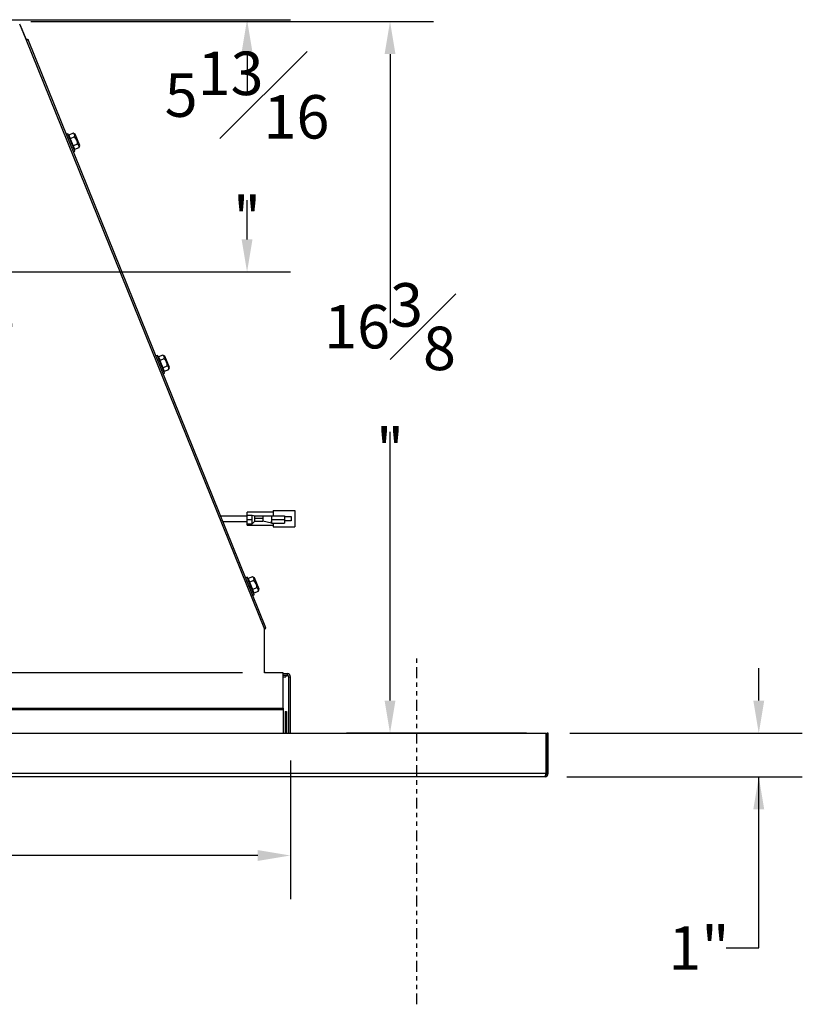
# Model space of a CAD drawing. Extents: x 1 to 120, y 3 to 74.
# Drawn here: x 73 to 91, y 44 to 66 of the extents above; entities that cross this region are included whole.
import ezdxf

# ---------------------------------------------------------------- set-up
doc = ezdxf.new("R2010")
doc.units = 0
doc.header["$MEASUREMENT"] = 0
doc.header["$PDSIZE"] = -1
doc.linetypes.add('PHANTOM', pattern=[0.5, 0.25, -0.05, 0.05, -0.05, 0.05, -0.05])
doc.layers.get('0').update_dxf_attribs({"linetype": 'CONTINUOUS'})
doc.layers.get('DEFPOINTS').update_dxf_attribs({"linetype": 'CONTINUOUS'})
doc.layers.add('DIM', color=3, linetype='CONTINUOUS')
doc.layers.add('SLD-0', color=7, linetype='CONTINUOUS')
doc.styles.add('SLDTEXTSTYLE0', font='TXT', dxfattribs={"width": 0.75})
doc.dimstyles.new('SLDDIMSTYLE0', dxfattribs={"dimtxt": 1.25, "dimasz": 1.25, "dimexe": 0, "dimexo": 0.0625, "dimgap": 0.3125, "dimtad": 0, "dimtih": 1, "dimtoh": 1, "dimdec": 4, "dimrnd": 1e-09, "dimzin": 12, "dimtxsty": 'STANDARD', "dimsah": 1, "dimcen": 0.09, "dimazin": 3, "dimtfac": 1, "dimtdec": 4, "dimtofl": 0, "dimtmove": 0, "dimatfit": 3, "dimtolj": 1, "dimtzin": 0})
doc.dimstyles.new('SLDDIMSTYLE1', dxfattribs={"dimtxt": 1.25, "dimasz": 1.25, "dimexe": 0, "dimexo": 0.0625, "dimgap": 0.3125, "dimtad": 0, "dimtih": 1, "dimtoh": 1, "dimdec": 4, "dimrnd": 1e-09, "dimzin": 12, "dimtxsty": 'STANDARD', "dimsah": 1, "dimcen": 0.09, "dimazin": 3, "dimtfac": 1, "dimtdec": 4, "dimtofl": 0, "dimtmove": 0, "dimatfit": 3, "dimtolj": 1, "dimtzin": 0})
doc.dimstyles.new('SLDDIMSTYLE2', dxfattribs={"dimtxt": 1.25, "dimasz": 1.25, "dimexe": 0, "dimexo": 0.0625, "dimgap": 0.3125, "dimtad": 0, "dimtih": 1, "dimtoh": 1, "dimdec": 4, "dimrnd": 1e-09, "dimzin": 12, "dimtxsty": 'STANDARD', "dimsah": 1, "dimcen": 0.09, "dimazin": 3, "dimtfac": 1, "dimtdec": 4, "dimtmove": 0, "dimatfit": 3, "dimtolj": 1, "dimtzin": 0})
doc.dimstyles.new('SLDDIMSTYLE3', dxfattribs={"dimtxt": 1.25, "dimasz": 1.25, "dimexe": 0, "dimexo": 0.0625, "dimgap": 0.3125, "dimtad": 0, "dimtih": 1, "dimtoh": 1, "dimdec": 4, "dimrnd": 1e-09, "dimzin": 12, "dimtxsty": 'STANDARD', "dimsah": 1, "dimcen": 0.09, "dimazin": 3, "dimtfac": 1, "dimtdec": 4, "dimtmove": 0, "dimatfit": 3, "dimtolj": 1, "dimtzin": 0})

# ---------------------------------------------------------------- blocks, each defined once
blk = doc.blocks.new('_D_16')
at = {"layer": 'DEFPOINTS', "color": 0}
for p in [(71.587, 66.394), (72.468, 66.394), (78.337, 51.416)]:
    blk.add_point(p, dxfattribs=at)
at = {"layer": 'DIM'}
for p, q in [((71.968, 66.394), (70.587, 66.394)), ((71.587, 65.644), (71.587, 59.655)), ((71.587, 52.166), (71.587, 58.155)), ((77.837, 51.416), (70.587, 51.416))]:
    blk.add_line(p, q, dxfattribs=at)
for points in [[(71.712, 65.644), (71.462, 65.644), (71.587, 66.394)], [(71.462, 52.166), (71.712, 52.166), (71.587, 51.416)]]:
    blk.add_solid(points, dxfattribs=at)
at = {"layer": 'DIM', "insert": (71.587, 58.905), "char_height": 1, "attachment_point": 5, "style": 'SLDTEXTSTYLE0'}
blk.add_mtext('\\A1;15"', dxfattribs=at)
blk = doc.blocks.new('_D_17')
at = {"layer": 'DEFPOINTS', "color": 0}
for p in [(84.859, 50.029), (84.787, 49.029), (89.699, 49.029)]:
    blk.add_point(p, dxfattribs=at)
at = {"layer": 'DIM'}
for p, q in [((89.699, 50.779), (89.699, 51.529)), ((85.359, 50.029), (90.699, 50.029)), ((85.287, 49.029), (90.699, 49.029)), ((89.699, 45.092), (89.699, 49.029)), ((88.949, 45.092), (89.699, 45.092))]:
    blk.add_line(p, q, dxfattribs=at)
for points in [[(89.574, 50.779), (89.824, 50.779), (89.699, 50.029)], [(89.824, 48.279), (89.574, 48.279), (89.699, 49.029)]]:
    blk.add_solid(points, dxfattribs=at)
at = {"layer": 'DIM', "insert": (88.324, 45.092), "char_height": 1, "attachment_point": 5, "style": 'SLDTEXTSTYLE0'}
blk.add_mtext('\\A1;1"', dxfattribs=at)
blk = doc.blocks.new('_D_18')
at = {"layer": 'DEFPOINTS', "color": 0}
for p in [(47.739, 49.901), (78.935, 49.901), (78.935, 47.218)]:
    blk.add_point(p, dxfattribs=at)
at = {"layer": 'DIM'}
for p, q in [((47.739, 49.401), (47.739, 46.218)), ((78.935, 49.401), (78.935, 46.218)), ((48.489, 47.218), (61.296, 47.218)), ((78.185, 47.218), (65.379, 47.218))]:
    blk.add_line(p, q, dxfattribs=at)
for points in [[(48.489, 47.343), (48.489, 47.093), (47.739, 47.218)], [(78.185, 47.093), (78.185, 47.343), (78.935, 47.218)]]:
    blk.add_solid(points, dxfattribs=at)
at = {"layer": 'DIM', "insert": (63.337, 47.218), "char_height": 1, "attachment_point": 5, "style": 'SLDTEXTSTYLE0'}
blk.add_mtext('\\A1;31{\\H1.000000x;\\S3#16;}"', dxfattribs=at)
blk = doc.blocks.new('_D_20')
at = {"layer": 'DEFPOINTS', "color": 0}
for p in [(72.468, 66.394), (81.225, 66.394), (84.859, 50.029)]:
    blk.add_point(p, dxfattribs=at)
at = {"layer": 'DIM'}
for p, q in [((72.968, 66.394), (82.225, 66.394)), ((81.225, 65.644), (81.225, 59.461)), ((81.225, 50.779), (81.225, 56.961)), ((84.359, 50.029), (80.225, 50.029))]:
    blk.add_line(p, q, dxfattribs=at)
for points in [[(81.35, 65.644), (81.1, 65.644), (81.225, 66.394)], [(81.1, 50.779), (81.35, 50.779), (81.225, 50.029)]]:
    blk.add_solid(points, dxfattribs=at)
at = {"layer": 'DIM', "insert": (81.225, 58.211), "char_height": 1, "attachment_point": 5, "style": 'SLDTEXTSTYLE0'}
blk.add_mtext('\\A1;16{\\H1.000000x;\\S3#8;}"', dxfattribs=at)
blk = doc.blocks.new('_D_21')
at = {"layer": 'DEFPOINTS', "color": 0}
for p in [(69.306, 66.436), (67.807, 60.635), (77.939, 60.635)]:
    blk.add_point(p, dxfattribs=at)
at = {"layer": 'DIM'}
for p, q in [((69.806, 66.436), (78.939, 66.436)), ((77.939, 65.686), (77.939, 64.785)), ((77.939, 61.385), (77.939, 62.285)), ((68.307, 60.635), (78.939, 60.635))]:
    blk.add_line(p, q, dxfattribs=at)
for points in [[(78.064, 65.686), (77.814, 65.686), (77.939, 66.436)], [(77.814, 61.385), (78.064, 61.385), (77.939, 60.635)]]:
    blk.add_solid(points, dxfattribs=at)
at = {"layer": 'DIM', "insert": (77.939, 63.535), "char_height": 1, "attachment_point": 5, "style": 'SLDTEXTSTYLE0'}
blk.add_mtext('\\A1;5{\\H1.000000x;\\S13#16;}"', dxfattribs=at)

msp = doc.modelspace()

# ---------------------------------------------------------------- linework, layer by layer
at = {"color": 7, "linetype": 'CONTINUOUS'}
for p, q in [((72.71396, 66.33695), (72.85546, 65.9867)), ((72.8648, 65.98474), (72.7359, 66.30379)), ((72.85546, 65.9867), (78.33725, 52.4188)), ((72.91072, 65.96726), (72.91383, 65.96852)), ((72.91383, 65.96852), (72.91366, 65.96893)), ((78.37437, 52.45666), (72.91924, 65.95859)), ((73.81773, 63.81472), (73.78995, 63.8035)), ((73.84161, 63.78303), (73.81773, 63.81472)), ((73.97064, 63.43625), (73.81773, 63.81472)), ((73.94006, 63.82281), (73.84161, 63.78303)), ((73.84161, 63.78303), (73.8754, 63.69939)), ((73.97385, 63.73916), (73.8754, 63.69939)), ((73.8754, 63.69939), (73.94299, 63.5321)), ((73.99187, 63.80082), (73.94006, 63.82281)), ((74.09722, 63.54005), (73.99187, 63.80082)), ((74.04144, 63.57188), (73.94299, 63.5321)), ((73.95384, 63.39785), (73.98162, 63.40908)), ((73.98162, 63.40908), (73.97064, 63.43625)), ((74.07523, 63.48824), (73.97678, 63.44846)), ((73.98162, 63.40908), (73.97678, 63.44846)), ((74.07523, 63.48824), (74.09722, 63.54005)), ((75.87806, 58.71521), (75.85029, 58.70399)), ((75.90194, 58.68352), (75.87806, 58.71521)), ((75.88904, 58.68804), (75.87806, 58.71521)), ((76.04195, 58.30957), (75.88904, 58.68804)), ((76.00039, 58.7233), (75.90194, 58.68352)), ((76.03419, 58.63965), (75.93574, 58.59988)), ((76.0522, 58.7013), (76.00039, 58.7233)), ((76.15756, 58.44053), (76.0522, 58.7013)), ((75.93574, 58.59988), (76.00332, 58.43259)), ((76.10178, 58.47237), (76.00332, 58.43259)), ((76.00332, 58.43259), (76.03712, 58.34895)), ((76.13557, 58.38873), (76.15756, 58.44053)), ((76.01418, 58.29834), (76.04195, 58.30957)), ((76.13557, 58.38873), (76.03712, 58.34895)), ((76.04195, 58.30957), (76.03712, 58.34895)), ((77.93885, 55.02421), (77.33702, 55.02421)), ((78.53885, 55.11171), (77.93885, 55.11171)), ((77.93885, 55.04437), (77.93885, 55.11171)), ((77.93885, 54.94437), (77.93885, 55.04437)), ((77.93885, 55.04437), (78.05885, 55.04437)), ((78.05885, 54.94437), (78.05885, 55.04437)), ((78.05885, 55.04437), (78.11885, 55.02671)), ((78.11885, 54.97671), (78.11885, 55.02671)), ((78.11885, 55.02671), (78.29885, 55.02671)), ((78.29885, 55.02671), (78.29885, 54.97671)), ((78.29885, 55.02671), (78.49885, 55.02671)), ((78.49885, 55.02671), (78.79885, 55.02671)), ((78.49885, 55.02671), (78.49885, 54.94171)), ((78.53885, 55.14921), (78.53885, 55.02671)), ((78.53885, 55.14921), (79.03885, 55.14921)), ((78.79885, 55.02671), (78.79885, 54.94171)), ((79.03885, 55.14921), (79.03885, 54.77421)), ((77.38752, 54.89921), (77.93885, 54.89921)), ((77.93885, 54.94437), (78.05885, 54.94437)), ((77.93885, 54.84437), (77.93885, 54.94437)), ((77.93885, 54.81171), (77.93885, 54.84437)), ((77.93885, 54.84437), (78.05885, 54.84437)), ((77.93885, 54.81171), (78.53885, 54.81171)), ((78.05885, 54.84437), (78.05885, 54.94437)), ((78.11885, 54.90671), (78.05885, 54.84437)), ((78.11885, 54.97671), (78.29885, 54.97671)), ((78.11885, 54.90671), (78.29885, 54.90671)), ((78.29885, 54.97671), (78.29885, 54.90671)), ((78.49885, 54.86171), (78.29885, 54.90671)), ((78.49885, 54.94171), (78.79885, 54.94171)), ((78.49885, 54.94171), (78.49885, 54.86171)), ((78.49885, 54.91918), (78.49885, 54.88172)), ((78.49885, 54.89673), (78.49885, 54.90318)), ((78.49885, 54.89671), (78.49885, 54.89673)), ((78.49885, 54.88172), (78.49885, 54.89066)), ((78.49885, 54.86171), (78.79885, 54.86171)), ((78.53885, 54.86171), (78.53885, 54.77421)), ((78.79885, 55.01171), (78.95385, 55.01171)), ((78.79885, 54.94171), (78.79885, 54.86171)), ((78.95385, 54.91171), (78.79885, 54.91171)), ((78.79885, 54.90318), (78.79885, 54.89673)), ((78.79885, 54.89673), (78.79885, 54.89671)), ((78.79885, 54.89066), (78.79885, 54.88172)), ((78.95385, 55.01171), (78.95385, 54.91171)), ((78.53885, 54.77421), (79.03885, 54.77421)), ((77.9384, 53.6157), (77.91062, 53.60448)), ((77.96228, 53.58401), (77.9384, 53.6157)), ((78.02034, 53.41288), (77.9384, 53.6157)), ((78.06073, 53.62378), (77.96228, 53.58401)), ((77.96228, 53.58401), (77.99607, 53.50037)), ((78.09452, 53.54014), (77.99607, 53.50037)), ((78.11254, 53.60179), (78.06073, 53.62378)), ((78.2179, 53.34102), (78.11254, 53.60179)), ((78.10229, 53.21005), (78.02034, 53.41288)), ((78.16211, 53.37286), (78.06366, 53.33308)), ((78.06366, 53.33308), (78.09745, 53.24944)), ((78.07452, 53.19883), (78.10229, 53.21005)), ((78.19591, 53.28922), (78.09745, 53.24944)), ((78.10229, 53.21005), (78.09745, 53.24944)), ((78.19591, 53.28922), (78.2179, 53.34102)), ((78.33725, 51.41605), (78.33725, 52.4188)), ((78.77225, 51.41605), (78.33725, 51.41605)), ((78.77225, 50.60605), (78.77225, 51.41605)), ((78.77225, 51.40095), (78.85825, 51.40095)), ((78.85825, 51.40095), (78.85825, 51.36295)), ((78.77225, 51.36295), (78.85825, 51.36295)), ((78.77225, 51.32335), (78.83125, 51.32335)), ((78.83125, 51.36295), (78.83125, 51.32335)), ((78.89725, 51.32395), (78.93525, 51.32395)), ((78.89725, 50.02873), (78.89725, 51.32395)), ((78.93525, 50.02873), (78.93525, 51.32395)), ((47.90225, 50.60605), (78.77225, 50.60605)), ((78.77225, 50.56624), (47.90225, 50.56624)), ((78.77225, 50.60605), (78.77225, 50.56624)), ((78.77225, 50.56624), (78.77225, 50.02873)), ((78.81525, 50.52873), (78.84825, 50.52873)), ((78.81525, 50.52873), (78.81525, 50.02873)), ((78.84825, 50.52873), (78.84825, 50.02873)), ((41.86947, 50.02873), (84.80504, 50.02873)), ((84.80504, 50.02873), (84.80504, 49.10073)), ((84.85925, 50.02873), (84.82625, 50.02873)), ((84.82625, 49.10073), (84.82625, 50.02873)), ((84.85925, 49.10073), (84.85925, 50.02873)), ((84.80504, 49.10073), (41.86947, 49.10073)), ((84.78725, 49.02873), (41.88725, 49.02873)), ((84.82625, 49.10073), (84.85925, 49.10073))]:
    msp.add_line(p, q, dxfattribs=at)
at = {"color": 8, "linetype": 'CONTINUOUS'}
msp.add_line((72.72855, 66.30082), (72.7359, 66.30379), dxfattribs=at)
at = {"color": 7, "linetype": 'CONTINUOUS', "flags": 128}
for points in [[(73.97385, 63.73916), (73.98111, 63.78463), (73.9642, 63.8092), (73.94006, 63.82281)], [(73.94299, 63.5321), (73.97506, 63.46007), (73.97678, 63.44846)], [(74.07523, 63.48824), (74.07842, 63.49637), (74.08203, 63.53543), (74.06019, 63.56212), (74.04144, 63.57188)], [(75.90194, 58.68352), (75.93401, 58.61149), (75.93574, 58.59988)], [(76.03419, 58.63965), (76.03737, 58.64779), (76.04098, 58.68684), (76.01915, 58.71354), (76.00039, 58.7233)], [(76.13557, 58.38873), (76.14283, 58.4342), (76.12592, 58.45876), (76.10178, 58.47237)], [(77.99607, 53.50037), (78.05766, 53.35528), (78.06366, 53.33308)], [(78.09452, 53.54014), (78.10178, 53.58561), (78.08487, 53.61018), (78.06073, 53.62378)], [(78.19591, 53.28922), (78.20316, 53.33469), (78.18625, 53.35925), (78.16211, 53.37286)]]:
    msp.add_lwpolyline(points, dxfattribs=at)
at = {"color": 7, "linetype": 'CONTINUOUS'}
for centre, radius, start, end in [((72.6645, 66.27495), 0.077, 22, 48.217397), ((72.85503, 65.89931), 0.0874, 42.716348, 89.712486), ((72.88954, 65.9027), 0.07048, 69.988961, 105.655776), ((73.85939, 63.59562), 0.18359, 352.569136, 51.430864), ((75.91973, 58.49611), 0.18359, 352.569136, 51.430864), ((58.46705, 54.94171), 19.65184, 359.897956, 0.102044), ((77.97454, 53.39437), 0.1888, 353.45719, 50.54281), ((78.29956, 52.49288), 0.08312, 296.969536, 334.171569), ((78.29956, 52.48942), 0.08312, 296.969523, 334.171582), ((78.37625, 51.43995), 0.039, 180, 217.786289), ((78.85825, 51.32395), 0.077, 0, 90), ((78.85825, 51.32395), 0.039, 0, 90), ((84.63047, 49.10566), 0.17464, 333.863969, 358.383129), ((84.78725, 49.10073), 0.072, 270, 0), ((84.79045, 49.09889), 0.03585, 283.554939, 2.944855)]:
    msp.add_arc(centre, radius, start, end, dxfattribs=at)
at = {"layer": 'SLD-0', "color": 253, "linetype": 'PHANTOM'}
msp.add_line((81.83725, 43.79695), (81.83725, 51.7501), dxfattribs=at)

# ---------------------------------------------------------------- dimensions: what is measured, and where the dimension line sits
at = {"layer": 'DIM'}
for base, p1, p2, dimstyle, override, picture, middle in [((77.93865, 60.63458), (69.306, 66.43555), (67.80666, 60.63458), 'SLDDIMSTYLE3', {"dimtxt": 1, "dimasz": 0.75, "dimexe": 1, "dimexo": 0.5, "dimgap": 0.25, "dimrnd": 0, "dimlunit": 5, "dimpost": '"', "dimtxsty": 'SLDTEXTSTYLE0', "dimclrd": 256, "dimclre": 256, "dimclrt": 256, "dimtdec": 3, "dimtofl": 0, "dimfrac": 0, "dimtzin": 12}, '_D_21', (77.93865, 63.53506)), ((71.58654, 66.39395), (78.33725, 51.41605), (72.46788, 66.39395), 'SLDDIMSTYLE0', {"dimtxt": 1, "dimasz": 0.75, "dimexe": 1, "dimexo": 0.5, "dimgap": 0.25, "dimrnd": 0, "dimlunit": 5, "dimpost": '"', "dimtxsty": 'SLDTEXTSTYLE0', "dimclrd": 256, "dimclre": 256, "dimclrt": 256, "dimtdec": 3, "dimfrac": 0, "dimtzin": 12}, '_D_16', (71.58654, 58.905)), ((81.22474, 66.39395), (84.85925, 50.02873), (72.46788, 66.39395), 'SLDDIMSTYLE1', {"dimtxt": 1, "dimasz": 0.75, "dimexe": 1, "dimexo": 0.5, "dimgap": 0.25, "dimrnd": 0, "dimlunit": 5, "dimpost": '"', "dimtxsty": 'SLDTEXTSTYLE0', "dimclrd": 256, "dimclre": 256, "dimclrt": 256, "dimtdec": 3, "dimfrac": 0, "dimtzin": 12}, '_D_20', (81.22474, 58.21134)), ((89.69882, 49.02873), (84.85925, 50.02873), (84.78725, 49.02873), 'SLDDIMSTYLE2', {"dimtxt": 1, "dimasz": 0.75, "dimexe": 1, "dimexo": 0.5, "dimgap": 0.25, "dimrnd": 0, "dimlunit": 5, "dimpost": '"', "dimtxsty": 'SLDTEXTSTYLE0', "dimclrd": 256, "dimclre": 256, "dimclrt": 256, "dimtdec": 3, "dimtofl": 0, "dimfrac": 0, "dimtzin": 12}, '_D_17', (88.32382, 45.09172))]:
    dim = msp.add_linear_dim(base=base, p1=p1, p2=p2, angle=90, dimstyle=dimstyle, override=override, dxfattribs=at)
    dim.commit()
    dim.dimension.update_dxf_attribs({"geometry": picture, "text_midpoint": middle, "dimtype": 160})
dim = msp.add_linear_dim(base=(78.93525, 47.2177), p1=(47.73925, 49.90095), p2=(78.93525, 49.90095), dimstyle='SLDDIMSTYLE1', override={"dimtxt": 1, "dimasz": 0.75, "dimexe": 1, "dimexo": 0.5, "dimgap": 0.25, "dimrnd": 0, "dimlunit": 5, "dimpost": '"', "dimtxsty": 'SLDTEXTSTYLE0', "dimclrd": 256, "dimclre": 256, "dimclrt": 256, "dimtdec": 3, "dimfrac": 0, "dimtzin": 12}, dxfattribs=at)
dim.commit()
dim.dimension.update_dxf_attribs({"geometry": '_D_18', "text_midpoint": (63.33725, 47.2177), "dimtype": 160})

doc.saveas('drawing.dxf')
